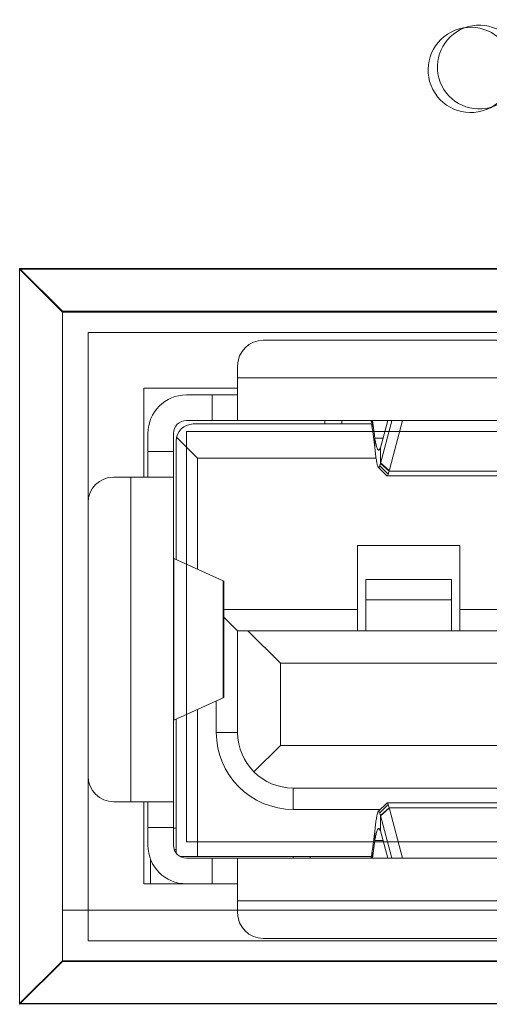
# Model space of a CAD drawing. Units: millimetres. Extents: x 0 to 157, y 0 to 86.
# Drawn here: x 74 to 74, y 40 to 42 of the extents above; entities that cross this region are included whole.
import ezdxf

# ---------------------------------------------------------------- set-up
doc = ezdxf.new("R2010")
doc.units = ezdxf.units.MM

msp = doc.modelspace()

# ---------------------------------------------------------------- linework, layer by layer
at = {"color": 18, "lineweight": 9, "true_color": 0x040000}
for p, q in [((73.6182, 41.256), (75.0975, 41.256)), ((73.6642, 41.21), (73.6182, 41.256)), ((73.6182, 40.4658), (73.6182, 41.256)), ((75.0975, 41.2551), (73.6182, 41.2551)), ((75.0975, 41.2551), (73.6182, 41.2551)), ((75.0975, 41.2551), (73.6182, 41.2551)), ((75.0975, 41.2551), (73.6182, 41.2551)), ((75.0975, 41.2551), (73.6182, 41.2551)), ((75.0975, 41.2551), (73.6182, 41.2551)), ((73.6642, 41.2091), (73.6182, 41.2551)), ((73.6642, 41.2091), (73.6182, 41.2551)), ((73.6642, 41.2091), (73.6182, 41.2551)), ((73.6642, 41.2091), (73.6182, 41.2551)), ((73.6642, 41.2091), (73.6182, 41.2551)), ((73.6642, 41.2091), (73.6182, 41.2551)), ((73.6182, 40.4648), (73.6182, 41.2551)), ((73.6182, 40.4648), (73.6182, 41.2551)), ((73.6182, 40.4648), (73.6182, 41.2551)), ((73.6182, 40.4648), (73.6182, 41.2551)), ((73.6182, 40.4648), (73.6182, 41.2551)), ((75.0975, 41.2551), (73.6182, 41.2551)), ((73.6642, 41.2091), (73.6182, 41.2551)), ((73.6182, 40.4648), (73.6182, 41.2551)), ((73.6642, 41.21), (75.0516, 41.21)), ((73.6642, 40.5117), (73.6642, 41.21)), ((75.0516, 41.2091), (73.6642, 41.2091)), ((75.0516, 41.2091), (73.6642, 41.2091)), ((75.0516, 41.2091), (73.6642, 41.2091)), ((75.0516, 41.2091), (73.6642, 41.2091)), ((75.0516, 41.2091), (73.6642, 41.2091)), ((75.0516, 41.2091), (73.6642, 41.2091)), ((73.6642, 41.2091), (73.6642, 40.5108)), ((73.6642, 41.2091), (73.6642, 40.5108)), ((73.6642, 41.2091), (73.6642, 40.5108)), ((73.6642, 41.2091), (73.6642, 40.5108)), ((73.6642, 41.2091), (73.6642, 40.5108)), ((75.0516, 41.2091), (73.6642, 41.2091)), ((73.6642, 41.2091), (73.6642, 40.5108)), ((73.6918, 41.1871), (75.024, 41.1871)), ((73.6918, 41.1871), (75.024, 41.1871)), ((73.6918, 41.1871), (75.024, 41.1871)), ((73.6918, 41.1871), (75.024, 41.1871)), ((73.6918, 41.1871), (75.024, 41.1871)), ((73.6918, 41.1871), (75.024, 41.1871)), ((73.6918, 40.5329), (73.6918, 41.1871)), ((73.6918, 40.5329), (73.6918, 41.1871)), ((73.6918, 40.5329), (73.6918, 41.1871)), ((73.6918, 40.5329), (73.6918, 41.1871)), ((73.6918, 40.5329), (73.6918, 41.1871)), ((73.6918, 40.5329), (73.6918, 41.1871)), ((73.6918, 41.1871), (75.024, 41.1871)), ((73.6918, 40.5329), (73.6918, 41.1871)), ((73.8801, 41.1788), (74.3556, 41.1788)), ((73.8525, 41.0924), (73.8525, 41.1512)), ((74.3556, 41.1383), (73.8525, 41.1383)), ((73.8525, 41.1273), (73.7515, 41.1273)), ((73.7515, 41.1273), (73.7515, 41.0317)), ((73.7974, 41.12), (73.8525, 41.12)), ((73.825, 41.12), (73.825, 41.0924)), ((73.7974, 41.0924), (74.9184, 41.0924)), ((73.9463, 41.0924), (73.9463, 41.0887)), ((73.9646, 41.0924), (73.9646, 41.0887)), ((73.9971, 41.0843), (73.9971, 41.0924)), ((73.9973, 41.0924), (73.9999, 41.0735)), ((74.006, 41.0631), (74.0138, 41.0924)), ((74.0298, 41.0924), (74.0156, 41.0395)), ((74.0179, 41.0908), (74.0179, 41.0924)), ((73.8048, 41.0887), (73.9968, 41.0887)), ((73.9963, 41.0902), (73.996, 41.0917)), ((73.9968, 41.0869), (73.9964, 41.0891)), ((73.9971, 41.0843), (73.9969, 41.0861)), ((73.9973, 41.0832), (73.9971, 41.0843)), ((73.9999, 41.0637), (73.9973, 41.0832)), ((74.006, 41.0464), (74.0179, 41.0908)), ((73.7561, 41.0317), (73.7561, 41.0786)), ((73.7836, 40.6357), (73.7836, 41.0786)), ((73.8094, 41.052), (73.7869, 41.0745)), ((74.9184, 41.0805), (73.7974, 41.0805)), ((74.9184, 41.0805), (73.7974, 41.0805)), ((74.9184, 41.0805), (73.7974, 41.0805)), ((74.9184, 41.0805), (73.7974, 41.0805)), ((74.9184, 41.0805), (73.7974, 41.0805)), ((74.9184, 41.0805), (73.7974, 41.0805)), ((73.7974, 41.0805), (73.7974, 40.6395)), ((73.7974, 41.0805), (73.7974, 40.6395)), ((73.7974, 41.0805), (73.7974, 40.6395)), ((73.7974, 41.0805), (73.7974, 40.6395)), ((73.7974, 41.0805), (73.7974, 40.6395)), ((73.7974, 41.0805), (73.7974, 40.6395)), ((74.9184, 41.0805), (73.7974, 41.0805)), ((73.7974, 41.0805), (73.7974, 40.6395)), ((74.0087, 41.0735), (73.9999, 41.0735)), ((73.9999, 41.0735), (73.9999, 41.0637)), ((73.7864, 41.0703), (73.7864, 40.9431)), ((74.006, 41.0631), (74.006, 41.0464)), ((73.7836, 41.0593), (73.7561, 41.0593)), ((73.8094, 41.052), (74.0013, 41.052)), ((73.8094, 41.052), (73.8094, 40.9326)), ((74.0037, 41.0423), (74.013, 41.0331)), ((74.0144, 41.0348), (74.0052, 41.0437)), ((74.0152, 41.0381), (74.006, 41.0464)), ((74.0061, 41.047), (74.0153, 41.0387)), ((74.0156, 41.0395), (74.0153, 41.0387)), ((73.7193, 41.0317), (73.7836, 41.0317)), ((73.7377, 41.0317), (73.7377, 40.6826)), ((74.0133, 41.0329), (74.013, 41.0331)), ((74.0133, 41.0329), (74.1512, 41.0329)), ((74.0153, 41.0387), (74.0152, 41.0381)), ((74.1493, 41.0381), (74.0152, 41.0381)), ((73.6918, 40.7102), (73.6918, 41.0042)), ((74.0914, 40.9582), (73.9812, 40.9582)), ((73.9812, 40.8664), (73.9812, 40.9582)), ((74.0914, 40.8664), (74.0914, 40.9582)), ((73.8371, 40.9201), (73.7839, 40.9442)), ((73.7839, 40.7702), (73.7839, 40.9442)), ((73.8371, 40.9201), (73.8371, 40.7943)), ((73.8378, 40.9196), (73.8378, 40.7948)), ((74.0822, 40.9215), (73.9904, 40.9215)), ((73.9904, 40.8664), (73.9904, 40.9215)), ((74.0822, 40.9215), (74.0822, 40.8664)), ((73.9904, 40.8996), (74.0822, 40.8996)), ((73.8378, 40.8893), (73.9812, 40.8893)), ((73.8525, 40.8664), (73.8378, 40.8811)), ((74.0914, 40.8893), (74.2109, 40.8893)), ((73.8525, 40.8664), (74.8632, 40.8664)), ((73.8525, 40.757), (73.8525, 40.8664)), ((73.8636, 40.8664), (73.8985, 40.8314)), ((74.8173, 40.8314), (73.8985, 40.8314)), ((73.8985, 40.7432), (73.8985, 40.8314)), ((73.7839, 40.7702), (73.8371, 40.7943)), ((73.8296, 40.757), (73.8296, 40.7909)), ((73.8094, 40.7817), (73.8094, 40.6238)), ((73.7864, 40.7713), (73.7864, 40.6275)), ((73.8525, 40.757), (73.8296, 40.757)), ((73.8985, 40.7432), (73.87, 40.7148)), ((74.8173, 40.7432), (73.8985, 40.7432)), ((74.8035, 40.6973), (73.9123, 40.6973)), ((73.9123, 40.6743), (73.9123, 40.6973)), ((73.7193, 40.6826), (73.7836, 40.6826)), ((73.7515, 40.6826), (73.7515, 40.5944)), ((73.7561, 40.6357), (73.7561, 40.6826)), ((74.013, 40.6812), (74.0037, 40.672)), ((74.0052, 40.6706), (74.0144, 40.6795)), ((74.013, 40.6812), (74.0133, 40.6814)), ((74.1512, 40.6814), (74.0133, 40.6814)), ((74.0061, 40.6743), (73.9123, 40.6743)), ((74.006, 40.6679), (74.0152, 40.6762)), ((74.0153, 40.6757), (74.0061, 40.6674)), ((74.0152, 40.6762), (74.1493, 40.6762)), ((74.0152, 40.6762), (74.0153, 40.6757)), ((74.0153, 40.6757), (74.0156, 40.6748)), ((74.0156, 40.6748), (74.0298, 40.622)), ((74.006, 40.6679), (74.006, 40.6513)), ((74.0179, 40.6235), (74.006, 40.6679)), ((73.7561, 40.655), (73.7836, 40.655)), ((73.7836, 40.6541), (73.7864, 40.6541)), ((73.9973, 40.6311), (73.9999, 40.6506)), ((73.9999, 40.6506), (73.9999, 40.6409)), ((74.006, 40.6513), (74.0138, 40.622)), ((73.7974, 40.6395), (74.9184, 40.6395)), ((73.7974, 40.6395), (74.9184, 40.6395)), ((73.7974, 40.6395), (74.9184, 40.6395)), ((73.7974, 40.6395), (74.9184, 40.6395)), ((73.7974, 40.6395), (74.9184, 40.6395)), ((73.7974, 40.6395), (74.9184, 40.6395)), ((73.7974, 40.6395), (74.9184, 40.6395)), ((73.9999, 40.6409), (73.9973, 40.622)), ((73.9999, 40.6409), (74.0087, 40.6409)), ((73.7844, 40.6311), (73.7864, 40.6311)), ((73.9968, 40.6274), (73.997, 40.6292)), ((73.9968, 40.6274), (73.9968, 40.622)), ((73.9971, 40.63), (73.9973, 40.6311)), ((73.9971, 40.622), (73.9971, 40.63)), ((73.7588, 40.6209), (73.7588, 40.5944)), ((73.7905, 40.6238), (73.9962, 40.6238)), ((73.7974, 40.622), (74.9184, 40.622)), ((73.825, 40.622), (73.825, 40.5944)), ((73.8525, 40.5632), (73.8525, 40.622)), ((73.9123, 40.6238), (73.9123, 40.622)), ((73.9306, 40.6238), (73.9306, 40.622)), ((73.9959, 40.6219), (73.9962, 40.6234)), ((73.9963, 40.6242), (73.9966, 40.6263)), ((74.0179, 40.622), (74.0179, 40.6235)), ((73.7515, 40.5944), (73.7588, 40.5944)), ((73.7588, 40.5944), (73.8525, 40.5944)), ((73.8525, 40.576), (74.8632, 40.576)), ((75.0424, 40.566), (73.6642, 40.566)), ((75.0424, 40.566), (73.6642, 40.566)), ((75.0424, 40.566), (73.6642, 40.566)), ((75.0424, 40.566), (73.6642, 40.566)), ((75.0424, 40.566), (73.6642, 40.566)), ((75.0424, 40.566), (73.6642, 40.566)), ((75.0424, 40.566), (73.6642, 40.566)), ((75.024, 40.5329), (73.6918, 40.5329)), ((75.024, 40.5329), (73.6918, 40.5329)), ((75.024, 40.5329), (73.6918, 40.5329)), ((75.024, 40.5329), (73.6918, 40.5329)), ((75.024, 40.5329), (73.6918, 40.5329)), ((75.024, 40.5329), (73.6918, 40.5329)), ((75.024, 40.5329), (73.6918, 40.5329)), ((73.8801, 40.5356), (74.8357, 40.5356)), ((73.6642, 40.5117), (73.6182, 40.4658)), ((73.6642, 40.5108), (73.6182, 40.4648)), ((73.6642, 40.5108), (73.6182, 40.4648)), ((73.6642, 40.5108), (73.6182, 40.4648)), ((73.6642, 40.5108), (73.6182, 40.4648)), ((73.6642, 40.5108), (73.6182, 40.4648)), ((73.6642, 40.5108), (73.6182, 40.4648)), ((73.6642, 40.5108), (73.6182, 40.4648)), ((75.0516, 40.5117), (73.6642, 40.5117)), ((73.6642, 40.5117), (73.6642, 40.5108)), ((73.6642, 40.5108), (75.0516, 40.5108)), ((73.6642, 40.5108), (75.0516, 40.5108)), ((73.6642, 40.5108), (75.0516, 40.5108)), ((73.6642, 40.5108), (75.0516, 40.5108)), ((73.6642, 40.5108), (75.0516, 40.5108)), ((73.6642, 40.5108), (75.0516, 40.5108)), ((73.6642, 40.5108), (75.0516, 40.5108)), ((75.0975, 40.4666), (73.6182, 40.4648)), ((75.0975, 40.4666), (73.6182, 40.4648)), ((75.0975, 40.4666), (73.6182, 40.4648)), ((75.0975, 40.4666), (73.6182, 40.4648)), ((75.0975, 40.4666), (73.6182, 40.4648)), ((75.0975, 40.4666), (73.6182, 40.4648)), ((75.0975, 40.4666), (73.6182, 40.4648)), ((75.0975, 40.4658), (73.6182, 40.4658)), ((73.6182, 40.4648), (73.6182, 40.4658))]:
    msp.add_line(p, q, dxfattribs=at)
for points in [[(74.0179, 41.0908), (74.018, 41.0912), (74.0186, 41.0924)], [(74.0035, 41.0608), (74.0037, 41.0607), (74.0041, 41.0605)], [(74.0041, 41.0605), (74.005, 41.0612), (74.0055, 41.062), (74.006, 41.0631)], [(74.0037, 41.0423), (74.0041, 41.0421), (74.0045, 41.0423), (74.0049, 41.0428), (74.0052, 41.0437)], [(74.0052, 41.0437), (74.0054, 41.0443), (74.006, 41.0464)], [(74.0144, 41.0348), (74.0139, 41.0334), (74.0133, 41.0329)], [(74.0152, 41.0381), (74.015, 41.0371), (74.0144, 41.0348)], [(73.8378, 40.9196), (73.8376, 40.9198), (73.8371, 40.9201)], [(73.8371, 40.7943), (73.8376, 40.7945), (73.8378, 40.7947)], [(74.0133, 40.6814), (74.0135, 40.6814), (74.0139, 40.6809)], [(74.0139, 40.6809), (74.014, 40.6806), (74.0144, 40.6795)], [(74.0144, 40.6795), (74.0146, 40.6788), (74.0152, 40.6762)], [(74.0052, 40.6706), (74.0049, 40.6715), (74.0045, 40.672), (74.0041, 40.6722), (74.0037, 40.672)], [(74.006, 40.6679), (74.0058, 40.6687), (74.0052, 40.6706)], [(74.0035, 40.6536), (74.0037, 40.6537), (74.0041, 40.6538)], [(74.0041, 40.6538), (74.005, 40.6532), (74.0055, 40.6524), (74.006, 40.6513)], [(74.0186, 40.622), (74.0184, 40.6223), (74.0179, 40.6235)]]:
    msp.add_lwpolyline(points, dxfattribs=at)
for points, knots in [([(74.1457, 41.4861), (74.1364, 41.5097), (74.1098, 41.5213), (74.0862, 41.512), (74.0627, 41.5027), (74.0511, 41.4761), (74.0604, 41.4525), (74.0697, 41.429), (74.0963, 41.4174), (74.1198, 41.4267), (74.1317, 41.4313), (74.141, 41.4407), (74.1457, 41.4525)], [0, 0, 0, 0, 1, 1, 1, 2, 2, 2, 3, 3, 3, 4, 4, 4, 4]), ([(74.1543, 41.4885), (74.1454, 41.5117), (74.1194, 41.5234), (74.0962, 41.5145), (74.0729, 41.5056), (74.0613, 41.4796), (74.0702, 41.4563), (74.0791, 41.4331), (74.1051, 41.4215), (74.1283, 41.4304), (74.1403, 41.4349), (74.1497, 41.4444), (74.1543, 41.4563)], [0, 0, 0, 0, 1, 1, 1, 2, 2, 2, 3, 3, 3, 4, 4, 4, 4]), ([(74.1543, 41.4885), (74.1454, 41.5117), (74.1194, 41.5234), (74.0962, 41.5145), (74.0729, 41.5056), (74.0613, 41.4796), (74.0702, 41.4563), (74.0791, 41.4331), (74.1051, 41.4215), (74.1283, 41.4304), (74.1403, 41.4349), (74.1497, 41.4444), (74.1543, 41.4563)], [0, 0, 0, 0, 1, 1, 1, 2, 2, 2, 3, 3, 3, 4, 4, 4, 4]), ([(74.1543, 41.4885), (74.1454, 41.5117), (74.1194, 41.5234), (74.0962, 41.5145), (74.0729, 41.5056), (74.0613, 41.4796), (74.0702, 41.4563), (74.0791, 41.4331), (74.1051, 41.4215), (74.1283, 41.4304), (74.1403, 41.4349), (74.1497, 41.4444), (74.1543, 41.4563)], [0, 0, 0, 0, 1, 1, 1, 2, 2, 2, 3, 3, 3, 4, 4, 4, 4]), ([(74.1543, 41.4885), (74.1454, 41.5117), (74.1194, 41.5234), (74.0962, 41.5145), (74.0729, 41.5056), (74.0613, 41.4796), (74.0702, 41.4563), (74.0791, 41.4331), (74.1051, 41.4215), (74.1283, 41.4304), (74.1403, 41.4349), (74.1497, 41.4444), (74.1543, 41.4563)], [0, 0, 0, 0, 1, 1, 1, 2, 2, 2, 3, 3, 3, 4, 4, 4, 4]), ([(74.1543, 41.4885), (74.1454, 41.5117), (74.1194, 41.5234), (74.0962, 41.5145), (74.0729, 41.5056), (74.0613, 41.4796), (74.0702, 41.4563), (74.0791, 41.4331), (74.1051, 41.4215), (74.1283, 41.4304), (74.1403, 41.4349), (74.1497, 41.4444), (74.1543, 41.4563)], [0, 0, 0, 0, 1, 1, 1, 2, 2, 2, 3, 3, 3, 4, 4, 4, 4]), ([(74.1543, 41.4885), (74.1454, 41.5117), (74.1194, 41.5234), (74.0962, 41.5145), (74.0729, 41.5056), (74.0613, 41.4796), (74.0702, 41.4563), (74.0791, 41.4331), (74.1051, 41.4215), (74.1283, 41.4304), (74.1403, 41.4349), (74.1497, 41.4444), (74.1543, 41.4563)], [0, 0, 0, 0, 1, 1, 1, 2, 2, 2, 3, 3, 3, 4, 4, 4, 4]), ([(74.1543, 41.4885), (74.1454, 41.5117), (74.1194, 41.5234), (74.0962, 41.5145), (74.0729, 41.5056), (74.0613, 41.4796), (74.0702, 41.4563), (74.0791, 41.4331), (74.1051, 41.4215), (74.1283, 41.4304), (74.1403, 41.4349), (74.1497, 41.4444), (74.1543, 41.4563)], [0, 0, 0, 0, 1, 1, 1, 2, 2, 2, 3, 3, 3, 4, 4, 4, 4]), ([(73.7974, 41.12), (73.7746, 41.12), (73.7561, 41.1014), (73.7561, 41.0786), (73.7561, 41.0786), (73.7561, 41.0786), (73.7561, 41.0786)], [0, 0, 0, 0, 1, 1, 1, 2, 2, 2, 2]), ([(73.7974, 41.0924), (73.7898, 41.0924), (73.7836, 41.0862), (73.7836, 41.0786), (73.7836, 41.0786), (73.7836, 41.0786), (73.7836, 41.0786)], [0, 0, 0, 0, 1, 1, 1, 2, 2, 2, 2]), ([(73.9999, 41.0735), (74.0002, 41.0719), (74.0005, 41.0703), (74.0008, 41.0688), (74.0011, 41.0675), (74.0014, 41.0662), (74.0017, 41.065), (74.002, 41.0641), (74.0022, 41.0632), (74.0026, 41.0623), (74.0028, 41.0617), (74.0031, 41.0612), (74.0035, 41.0608)], [0, 0, 0, 0, 1, 1, 1, 2, 2, 2, 3, 3, 3, 4, 4, 4, 4]), ([(74.0004, 41.0591), (74.0007, 41.0569), (74.0009, 41.0547), (74.0012, 41.0526), (74.0015, 41.0509), (74.0018, 41.0492), (74.0021, 41.0475), (74.0023, 41.0463), (74.0025, 41.0452), (74.0029, 41.044), (74.003, 41.0437), (74.0032, 41.0433), (74.0033, 41.043), (74.0034, 41.0427), (74.0036, 41.0425), (74.0037, 41.0423)], [0, 0, 0, 0, 1, 1, 1, 2, 2, 2, 3, 3, 3, 4, 4, 4, 5, 5, 5, 5]), ([(74.0037, 40.672), (74.0036, 40.6718), (74.0034, 40.6716), (74.0033, 40.6714), (74.0032, 40.671), (74.003, 40.6707), (74.0029, 40.6703), (74.0025, 40.6692), (74.0023, 40.668), (74.0021, 40.6668), (74.0018, 40.6651), (74.0015, 40.6634), (74.0012, 40.6618), (74.0009, 40.6596), (74.0007, 40.6574), (74.0004, 40.6553)], [0, 0, 0, 0, 1, 1, 1, 2, 2, 2, 3, 3, 3, 4, 4, 4, 5, 5, 5, 5]), ([(73.9999, 40.6409), (74.0002, 40.6424), (74.0005, 40.644), (74.0008, 40.6456), (74.0011, 40.6469), (74.0014, 40.6481), (74.0017, 40.6494), (74.002, 40.6503), (74.0022, 40.6512), (74.0026, 40.6521), (74.0028, 40.6526), (74.0031, 40.6532), (74.0035, 40.6536)], [0, 0, 0, 0, 1, 1, 1, 2, 2, 2, 3, 3, 3, 4, 4, 4, 4])]:
    msp.add_open_spline(points, degree=3, knots=knots, dxfattribs=at)
for points in [[(73.8801, 41.1788), (73.8649, 41.1788), (73.8525, 41.1664), (73.8525, 41.1512)], [(73.8048, 41.0887), (73.7946, 41.0887), (73.7864, 41.0805), (73.7864, 41.0703)], [(73.9999, 41.0637), (74.0001, 41.0622), (74.0002, 41.0606), (74.0004, 41.0591)], [(73.7193, 41.0317), (73.7041, 41.0317), (73.6918, 41.0194), (73.6918, 41.0042)], [(73.8296, 40.757), (73.8296, 40.7114), (73.8666, 40.6743), (73.9123, 40.6743)], [(73.8525, 40.757), (73.8525, 40.724), (73.8793, 40.6973), (73.9123, 40.6973)], [(73.6918, 40.7102), (73.6918, 40.6949), (73.7041, 40.6826), (73.7193, 40.6826)], [(74.0004, 40.6553), (74.0002, 40.6537), (74.0001, 40.6522), (73.9999, 40.6506)], [(73.7561, 40.6357), (73.7561, 40.6129), (73.7746, 40.5944), (73.7974, 40.5944)], [(73.7836, 40.6357), (73.7836, 40.6281), (73.7898, 40.622), (73.7974, 40.622)], [(73.8525, 40.5632), (73.8525, 40.5479), (73.8649, 40.5356), (73.8801, 40.5356)]]:
    msp.add_open_spline(points, degree=3, dxfattribs=at)

doc.saveas('drawing.dxf')
